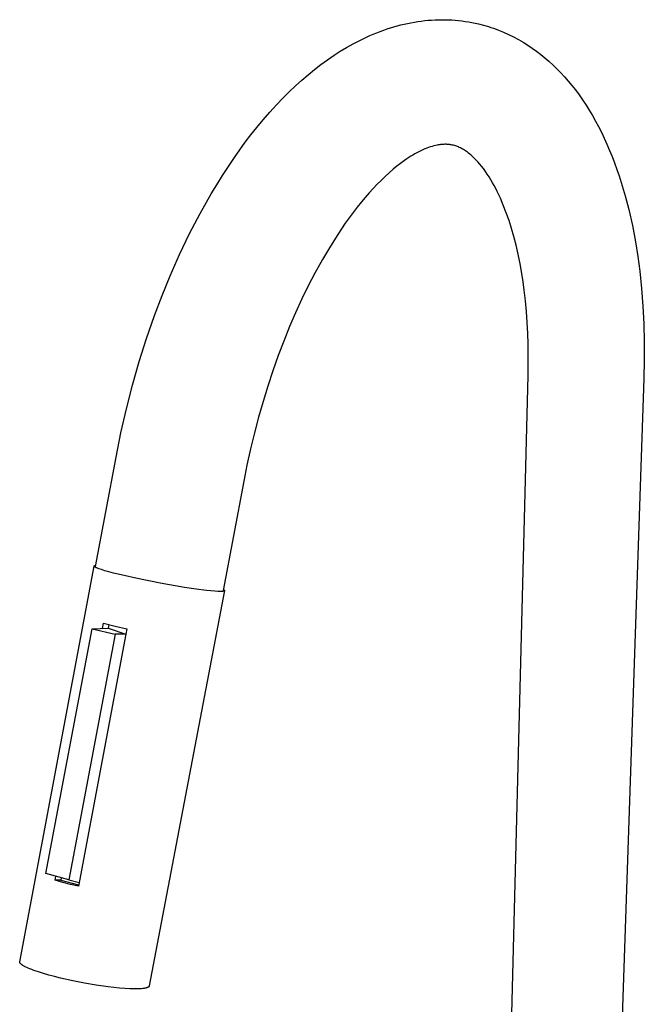
# Model space of a CAD drawing. Units: millimetres. Extents: x -361 to 226, y -471 to 556.
# Drawn here: x -361 to -188, y -318 to -45 of the extents above; entities that cross this region are included whole.
import ezdxf

# ---------------------------------------------------------------- set-up
doc = ezdxf.new("R2010")
doc.units = ezdxf.units.MM
doc.header["$MEASUREMENT"] = 0
doc.layers.add('Default', color=7, linetype='Continuous', true_color=0x000000)

msp = doc.modelspace()

# ---------------------------------------------------------------- linework, layer by layer
at = {"layer": 'Default', "color": 7, "true_color": 0xffffff}
for p, q in [((-255.49, -46.45), (-254.55, -46.22)), ((-254.55, -46.22), (-253.6, -46.01)), ((-253.6, -46.01), (-252.65, -45.82)), ((-252.65, -45.82), (-251.69, -45.64)), ((-251.69, -45.64), (-250.75, -45.49)), ((-250.75, -45.49), (-249.79, -45.36)), ((-249.79, -45.36), (-248.84, -45.25)), ((-248.84, -45.25), (-247.89, -45.15)), ((-247.89, -45.15), (-246.93, -45.08)), ((-246.93, -45.08), (-245.97, -45.03)), ((-245.97, -45.03), (-245.01, -45)), ((-245.01, -45), (-244.05, -44.98)), ((-244.05, -44.98), (-243.13, -44.99)), ((-243.13, -44.99), (-242.21, -45.02)), ((-242.21, -45.02), (-241.29, -45.06)), ((-241.29, -45.06), (-240.37, -45.13)), ((-240.37, -45.13), (-239.45, -45.21)), ((-239.45, -45.21), (-238.54, -45.32)), ((-238.54, -45.32), (-237.62, -45.44)), ((-237.62, -45.44), (-236.71, -45.59)), ((-236.71, -45.59), (-235.32, -45.85)), ((-235.32, -45.85), (-233.93, -46.15)), ((-233.93, -46.15), (-232.55, -46.5)), ((-264.04, -49.4), (-263.09, -48.99)), ((-263.09, -48.99), (-262.13, -48.6)), ((-262.13, -48.6), (-261.16, -48.23)), ((-261.16, -48.23), (-260.19, -47.87)), ((-260.19, -47.87), (-259.21, -47.54)), ((-259.21, -47.54), (-258.29, -47.24)), ((-258.29, -47.24), (-257.36, -46.96)), ((-257.36, -46.96), (-256.43, -46.69)), ((-256.43, -46.69), (-255.49, -46.45)), ((-232.55, -46.5), (-231.19, -46.9)), ((-231.19, -46.9), (-230.47, -47.13)), ((-230.47, -47.13), (-229.76, -47.37)), ((-229.76, -47.37), (-229.05, -47.63)), ((-229.05, -47.63), (-228.34, -47.9)), ((-228.34, -47.9), (-226.95, -48.47)), ((-226.95, -48.47), (-225.57, -49.08)), ((-225.57, -49.08), (-224.21, -49.75)), ((-270.47, -52.67), (-268.67, -51.67)), ((-268.67, -51.67), (-266.85, -50.71)), ((-266.85, -50.71), (-264.98, -49.82)), ((-264.98, -49.82), (-264.04, -49.4)), ((-224.21, -49.75), (-222.87, -50.47)), ((-222.87, -50.47), (-221.56, -51.23)), ((-221.56, -51.23), (-220.27, -52.03)), ((-273.96, -54.85), (-272.23, -53.74)), ((-272.23, -53.74), (-270.47, -52.67)), ((-220.27, -52.03), (-219.05, -52.85)), ((-219.05, -52.85), (-217.85, -53.71)), ((-217.85, -53.71), (-216.68, -54.6)), ((-277.64, -57.44), (-275.82, -56.12)), ((-275.82, -56.12), (-273.96, -54.85)), ((-216.68, -54.6), (-215.53, -55.53)), ((-215.53, -55.53), (-214.38, -56.52)), ((-214.38, -56.52), (-213.26, -57.55)), ((-281.16, -60.24), (-279.42, -58.82)), ((-279.42, -58.82), (-277.64, -57.44)), ((-213.26, -57.55), (-212.17, -58.6)), ((-212.17, -58.6), (-211.12, -59.69)), ((-211.12, -59.69), (-210.06, -60.84)), ((-284.68, -63.35), (-282.94, -61.77)), ((-282.94, -61.77), (-281.16, -60.24)), ((-210.06, -60.84), (-209.03, -62.01)), ((-209.03, -62.01), (-208.04, -63.22)), ((-288.04, -66.62), (-286.38, -64.97)), ((-286.38, -64.97), (-284.68, -63.35)), ((-208.04, -63.22), (-207.07, -64.45)), ((-207.07, -64.45), (-206.05, -65.82)), ((-289.95, -68.62), (-288.04, -66.62)), ((-206.05, -65.82), (-205.07, -67.22)), ((-205.07, -67.22), (-204.12, -68.64)), ((-293.62, -72.75), (-291.81, -70.66)), ((-291.81, -70.66), (-289.95, -68.62)), ((-204.12, -68.64), (-203.21, -70.09)), ((-203.21, -70.09), (-202.32, -71.58)), ((-295.39, -74.88), (-293.62, -72.75)), ((-202.32, -71.58), (-201.47, -73.1)), ((-201.47, -73.1), (-200.64, -74.63)), ((-296.99, -76.91), (-295.39, -74.88)), ((-200.64, -74.63), (-199.86, -76.18)), ((-199.86, -76.18), (-199.06, -77.84)), ((-300.09, -81.06), (-298.56, -78.97)), ((-298.56, -78.97), (-296.99, -76.91)), ((-199.06, -77.84), (-198.3, -79.52)), ((-301.58, -83.17), (-300.09, -81.06)), ((-250.45, -81.61), (-251, -81.89)), ((-249.9, -81.33), (-250.45, -81.61)), ((-249.33, -81.07), (-249.9, -81.33)), ((-248.77, -80.82), (-249.33, -81.07)), ((-248.28, -80.62), (-248.77, -80.82)), ((-247.79, -80.44), (-248.28, -80.62)), ((-247.29, -80.27), (-247.79, -80.44)), ((-246.79, -80.11), (-247.29, -80.27)), ((-246.31, -79.98), (-246.79, -80.11)), ((-245.84, -79.86), (-246.31, -79.98)), ((-245.36, -79.76), (-245.84, -79.86)), ((-245.11, -79.71), (-245.36, -79.76)), ((-244.87, -79.67), (-245.11, -79.71)), ((-244.65, -79.64), (-244.87, -79.67)), ((-244.43, -79.61), (-244.65, -79.64)), ((-244.2, -79.58), (-244.43, -79.61)), ((-243.98, -79.56), (-244.2, -79.58)), ((-243.75, -79.55), (-243.98, -79.56)), ((-243.53, -79.54), (-243.75, -79.55)), ((-243.3, -79.53), (-243.53, -79.54)), ((-243.08, -79.53), (-243.3, -79.53)), ((-242.88, -79.53), (-243.08, -79.53)), ((-242.67, -79.54), (-242.88, -79.53)), ((-242.47, -79.55), (-242.67, -79.54)), ((-242.27, -79.57), (-242.47, -79.55)), ((-242.07, -79.59), (-242.27, -79.57)), ((-241.86, -79.61), (-242.07, -79.59)), ((-241.66, -79.64), (-241.86, -79.61)), ((-241.46, -79.67), (-241.66, -79.64)), ((-241.18, -79.73), (-241.46, -79.67)), ((-240.89, -79.8), (-241.18, -79.73)), ((-240.61, -79.87), (-240.89, -79.8)), ((-240.33, -79.96), (-240.61, -79.87)), ((-240.05, -80.05), (-240.33, -79.96)), ((-239.78, -80.15), (-240.05, -80.05)), ((-239.51, -80.26), (-239.78, -80.15)), ((-239.24, -80.38), (-239.51, -80.26)), ((-238.94, -80.52), (-239.24, -80.38)), ((-238.65, -80.67), (-238.94, -80.52)), ((-238.36, -80.83), (-238.65, -80.67)), ((-238.08, -80.99), (-238.36, -80.83)), ((-237.8, -81.17), (-238.08, -80.99)), ((-237.51, -81.36), (-237.8, -81.17)), ((-237.23, -81.55), (-237.51, -81.36)), ((-236.96, -81.75), (-237.23, -81.55)), ((-236.65, -81.98), (-236.96, -81.75)), ((-198.3, -79.52), (-197.57, -81.21)), ((-197.57, -81.21), (-196.88, -82.91)), ((-303.27, -85.66), (-301.58, -83.17)), ((-254.39, -84), (-255.54, -84.83)), ((-253.8, -83.6), (-254.39, -84)), ((-253.21, -83.21), (-253.8, -83.6)), ((-252.67, -82.86), (-253.21, -83.21)), ((-252.12, -82.53), (-252.67, -82.86)), ((-251.56, -82.2), (-252.12, -82.53)), ((-251, -81.89), (-251.56, -82.2)), ((-236.35, -82.23), (-236.65, -81.98)), ((-236.06, -82.47), (-236.35, -82.23)), ((-235.77, -82.73), (-236.06, -82.47)), ((-235.47, -83), (-235.77, -82.73)), ((-235.18, -83.27), (-235.47, -83)), ((-234.9, -83.55), (-235.18, -83.27)), ((-234.62, -83.84), (-234.9, -83.55)), ((-234.08, -84.42), (-234.62, -83.84)), ((-233.56, -85.02), (-234.08, -84.42)), ((-196.88, -82.91), (-196.2, -84.68)), ((-304.91, -88.18), (-303.27, -85.66)), ((-257.57, -86.45), (-258.71, -87.45)), ((-256.56, -85.63), (-257.57, -86.45)), ((-255.54, -84.83), (-256.56, -85.63)), ((-233.06, -85.63), (-233.56, -85.02)), ((-232.58, -86.26), (-233.06, -85.63)), ((-232.02, -87.02), (-232.58, -86.26)), ((-231.49, -87.79), (-232.02, -87.02)), ((-196.2, -84.68), (-195.55, -86.47)), ((-195.55, -86.47), (-194.93, -88.26)), ((-306.5, -90.72), (-304.91, -88.18)), ((-260.93, -89.52), (-262, -90.6)), ((-259.84, -88.47), (-260.93, -89.52)), ((-258.71, -87.45), (-259.84, -88.47)), ((-230.98, -88.58), (-231.49, -87.79)), ((-230.49, -89.37), (-230.98, -88.58)), ((-230.03, -90.17), (-230.49, -89.37)), ((-194.93, -88.26), (-194.35, -90.07)), ((-194.35, -90.07), (-193.25, -93.82)), ((-308.04, -93.3), (-306.5, -90.72)), ((-263.13, -91.8), (-264.24, -93.01)), ((-262, -90.6), (-263.13, -91.8)), ((-229.58, -90.98), (-230.03, -90.17)), ((-229.14, -91.8), (-229.58, -90.98)), ((-228.73, -92.62), (-229.14, -91.8)), ((-228.28, -93.55), (-228.73, -92.62)), ((-311.11, -98.74), (-308.04, -93.3)), ((-266.37, -95.52), (-267.53, -96.96)), ((-265.32, -94.26), (-266.37, -95.52)), ((-264.24, -93.01), (-265.32, -94.26)), ((-227.85, -94.49), (-228.28, -93.55)), ((-227.04, -96.39), (-227.85, -94.49)), ((-193.25, -93.82), (-192.27, -97.61)), ((-267.53, -96.96), (-268.66, -98.42)), ((-226.21, -98.52), (-227.04, -96.39)), ((-192.27, -97.61), (-191.27, -102.06)), ((-313.99, -104.28), (-311.11, -98.74)), ((-269.76, -99.91), (-270.84, -101.41)), ((-268.66, -98.42), (-269.76, -99.91)), ((-225.46, -100.68), (-226.21, -98.52)), ((-224.77, -102.85), (-225.46, -100.68)), ((-270.84, -101.41), (-272.96, -104.53)), ((-224.15, -105.04), (-224.77, -102.85)), ((-191.27, -102.06), (-190.42, -106.55)), ((-316.78, -110.1), (-313.99, -104.28)), ((-272.96, -104.53), (-274.99, -107.72)), ((-223.51, -107.52), (-224.15, -105.04)), ((-274.99, -107.72), (-277.19, -111.45)), ((-222.94, -110.02), (-223.51, -107.52)), ((-190.42, -106.55), (-189.77, -110.62)), ((-319.4, -116.01), (-316.78, -110.1)), ((-277.19, -111.45), (-279.29, -115.24)), ((-222.4, -112.66), (-222.94, -110.02)), ((-189.77, -110.62), (-189.22, -114.71)), ((-221.93, -115.32), (-222.4, -112.66)), ((-321.62, -121.45), (-319.4, -116.01)), ((-279.29, -115.24), (-281.13, -118.8)), ((-221.57, -117.65), (-221.93, -115.32)), ((-189.22, -114.71), (-188.72, -119.53)), ((-281.13, -118.8), (-282.88, -122.39)), ((-221.25, -119.98), (-221.57, -117.65)), ((-220.92, -122.9), (-221.25, -119.98)), ((-188.72, -119.53), (-188.34, -124.35)), ((-323.7, -126.95), (-321.62, -121.45)), ((-282.88, -122.39), (-284.63, -126.2)), ((-220.64, -125.83), (-220.92, -122.9)), ((-188.34, -124.35), (-188.09, -129.29)), ((-325.92, -133.32), (-323.7, -126.95)), ((-284.63, -126.2), (-286.28, -130.05)), ((-220.42, -128.88), (-220.64, -125.83)), ((-286.28, -130.05), (-287.9, -134.06)), ((-220.26, -131.94), (-220.42, -128.88)), ((-188.09, -129.29), (-187.96, -134.24)), ((-327.96, -139.75), (-325.92, -133.32)), ((-220.16, -134.86), (-220.26, -131.94)), ((-287.9, -134.06), (-289.44, -138.11)), ((-220.12, -137.77), (-220.16, -134.86)), ((-187.96, -134.24), (-187.96, -139.32)), ((-289.44, -138.11), (-290.93, -142.32)), ((-220.17, -143.61), (-220.12, -137.77)), ((-329.84, -146.29), (-327.96, -139.75)), ((-187.96, -139.32), (-188.07, -144.41)), ((-290.93, -142.32), (-292.34, -146.57)), ((-224.8, -325.15), (-220.17, -143.61)), ((-188.07, -144.41), (-194.23, -326.14)), ((-331.54, -152.89), (-329.84, -146.29)), ((-292.34, -146.57), (-293.65, -150.84)), ((-293.65, -150.84), (-294.88, -155.15)), ((-333.07, -159.55), (-331.54, -152.89)), ((-294.88, -155.15), (-296.05, -159.55)), ((-334.41, -166.25), (-333.07, -159.55)), ((-296.05, -159.55), (-297.12, -163.98)), ((-340.07, -196.55), (-334.41, -166.25)), ((-297.12, -163.98), (-298.11, -168.44)), ((-298.11, -168.44), (-299, -172.93)), ((-299, -172.93), (-304.73, -203.21)), ((-361.1, -306.11), (-340.49, -196.44)), ((-340.49, -196.45), (-340.48, -196.44)), ((-340.49, -196.46), (-340.49, -196.45)), ((-340.48, -196.47), (-340.49, -196.46)), ((-340.49, -196.46), (-340.49, -196.46)), ((-340.48, -196.44), (-340.47, -196.42)), ((-340.48, -196.48), (-340.48, -196.47)), ((-340.48, -196.49), (-340.48, -196.48)), ((-340.48, -196.5), (-340.48, -196.49)), ((-340.47, -196.5), (-340.48, -196.5)), ((-340.47, -196.42), (-340.46, -196.41)), ((-340.47, -196.51), (-340.47, -196.5)), ((-340.46, -196.52), (-340.47, -196.51)), ((-340.46, -196.41), (-340.45, -196.4)), ((-340.45, -196.4), (-340.44, -196.39)), ((-340.44, -196.39), (-340.43, -196.38)), ((-340.43, -196.38), (-340.42, -196.36)), ((-340.42, -196.36), (-340.41, -196.35)), ((-340.41, -196.35), (-340.4, -196.34)), ((-340.4, -196.34), (-340.39, -196.33)), ((-340.39, -196.33), (-340.38, -196.32)), ((-340.38, -196.32), (-340.37, -196.31)), ((-340.37, -196.31), (-340.35, -196.31)), ((-340.35, -196.31), (-340.34, -196.3)), ((-340.34, -196.3), (-340.33, -196.29)), ((-340.33, -196.29), (-340.31, -196.28)), ((-340.31, -196.28), (-340.3, -196.28)), ((-340.3, -196.28), (-340.29, -196.27)), ((-340.29, -196.27), (-340.27, -196.26)), ((-340.27, -196.26), (-340.26, -196.26)), ((-340.26, -196.26), (-340.24, -196.25)), ((-340.24, -196.25), (-340.23, -196.25)), ((-340.23, -196.25), (-340.21, -196.24)), ((-340.21, -196.24), (-340.2, -196.24)), ((-340.2, -196.24), (-340.18, -196.24)), ((-340.18, -196.24), (-340.17, -196.24)), ((-340.17, -196.24), (-340.15, -196.23)), ((-340.15, -196.23), (-340.14, -196.23)), ((-340.14, -196.23), (-340.12, -196.23)), ((-340.12, -196.23), (-340.11, -196.23)), ((-340.11, -196.23), (-340.09, -196.23)), ((-340.09, -196.23), (-340.08, -196.23)), ((-340.08, -196.23), (-340.06, -196.23)), ((-340.06, -196.23), (-340.05, -196.24)), ((-340.05, -196.24), (-340.03, -196.24)), ((-340.03, -196.24), (-340.02, -196.24)), ((-340.46, -196.53), (-340.46, -196.52)), ((-340.45, -196.54), (-340.46, -196.53)), ((-340.44, -196.55), (-340.45, -196.54)), ((-340.43, -196.56), (-340.44, -196.55)), ((-340.44, -196.55), (-340.44, -196.55)), ((-340.42, -196.57), (-340.43, -196.56)), ((-340.41, -196.58), (-340.42, -196.57)), ((-340.4, -196.59), (-340.41, -196.58)), ((-340.39, -196.6), (-340.4, -196.59)), ((-340.38, -196.61), (-340.39, -196.6)), ((-340.37, -196.62), (-340.38, -196.61)), ((-340.35, -196.63), (-340.37, -196.62)), ((-340.34, -196.64), (-340.35, -196.63)), ((-340.31, -196.66), (-340.34, -196.64)), ((-340.28, -196.68), (-340.31, -196.66)), ((-340.25, -196.7), (-340.28, -196.68)), ((-340.21, -196.72), (-340.25, -196.7)), ((-340.17, -196.74), (-340.21, -196.72)), ((-340.09, -196.79), (-340.17, -196.74)), ((-339.99, -196.84), (-340.09, -196.79)), ((-339.89, -196.89), (-339.99, -196.84)), ((-339.77, -196.94), (-339.89, -196.89)), ((-339.5, -197.05), (-339.77, -196.94)), ((-339.19, -197.17), (-339.5, -197.05)), ((-338.83, -197.3), (-339.19, -197.17)), ((-338.43, -197.43), (-338.83, -197.3)), ((-337.49, -197.72), (-338.43, -197.43)), ((-336.38, -198.04), (-337.49, -197.72)), ((-335.1, -198.38), (-336.38, -198.04)), ((-332.17, -199.1), (-335.1, -198.38)), ((-328.88, -199.83), (-332.17, -199.1)), ((-322.13, -201.19), (-328.88, -199.83)), ((-315.43, -202.35), (-322.13, -201.19)), ((-304.34, -203.26), (-325.2, -312.83)), ((-312.2, -202.83), (-315.43, -202.35)), ((-309.33, -203.19), (-312.2, -202.83)), ((-308.11, -203.32), (-309.33, -203.19)), ((-307.04, -203.41), (-308.11, -203.32)), ((-306.15, -203.46), (-307.04, -203.41)), ((-305.77, -203.47), (-306.15, -203.46)), ((-305.44, -203.48), (-305.77, -203.47)), ((-305.15, -203.47), (-305.44, -203.48)), ((-305.02, -203.46), (-305.15, -203.47)), ((-304.91, -203.45), (-305.02, -203.46)), ((-304.81, -203.44), (-304.91, -203.45)), ((-304.76, -203.44), (-304.81, -203.44)), ((-304.71, -203.43), (-304.76, -203.44)), ((-304.67, -203.42), (-304.71, -203.43)), ((-304.68, -202.92), (-304.66, -202.93)), ((-304.63, -203.41), (-304.67, -203.42)), ((-304.66, -202.93), (-304.63, -202.94)), ((-304.63, -202.94), (-304.61, -202.95)), ((-304.59, -203.41), (-304.63, -203.41)), ((-304.61, -202.95), (-304.59, -202.97)), ((-304.59, -202.97), (-304.57, -202.98)), ((-304.56, -203.4), (-304.59, -203.41)), ((-304.57, -202.98), (-304.55, -202.99)), ((-304.53, -203.39), (-304.56, -203.4)), ((-304.55, -202.99), (-304.53, -203.01)), ((-304.53, -203.01), (-304.51, -203.02)), ((-304.51, -203.38), (-304.53, -203.39)), ((-304.51, -203.02), (-304.49, -203.04)), ((-304.5, -203.38), (-304.51, -203.38)), ((-304.48, -203.37), (-304.5, -203.38)), ((-304.49, -203.04), (-304.47, -203.05)), ((-304.47, -203.37), (-304.48, -203.37)), ((-304.47, -203.05), (-304.45, -203.07)), ((-304.46, -203.36), (-304.47, -203.37)), ((-304.44, -203.36), (-304.46, -203.36)), ((-304.45, -203.07), (-304.43, -203.09)), ((-304.43, -203.35), (-304.44, -203.36)), ((-304.43, -203.09), (-304.42, -203.1)), ((-304.42, -203.35), (-304.43, -203.35)), ((-304.42, -203.1), (-304.4, -203.12)), ((-304.41, -203.34), (-304.42, -203.35)), ((-304.4, -203.34), (-304.41, -203.34)), ((-304.4, -203.12), (-304.38, -203.14)), ((-304.39, -203.33), (-304.4, -203.34)), ((-304.38, -203.32), (-304.39, -203.33)), ((-304.39, -203.33), (-304.39, -203.33)), ((-304.38, -203.14), (-304.37, -203.16)), ((-304.37, -203.31), (-304.38, -203.32)), ((-304.37, -203.16), (-304.36, -203.18)), ((-304.36, -203.3), (-304.37, -203.31)), ((-304.37, -203.31), (-304.37, -203.31)), ((-304.36, -203.18), (-304.34, -203.2)), ((-304.35, -203.29), (-304.36, -203.29)), ((-304.36, -203.29), (-304.36, -203.3)), ((-304.34, -203.27), (-304.35, -203.28)), ((-304.35, -203.28), (-304.35, -203.29)), ((-304.34, -203.2), (-304.34, -203.21)), ((-304.34, -203.21), (-304.34, -203.22)), ((-304.34, -203.22), (-304.34, -203.23)), ((-304.34, -203.23), (-304.34, -203.23)), ((-304.34, -203.23), (-304.34, -203.24)), ((-304.34, -203.24), (-304.34, -203.25)), ((-304.34, -203.25), (-304.34, -203.25)), ((-304.34, -203.25), (-304.34, -203.26)), ((-304.34, -203.26), (-304.34, -203.27)), ((-304.34, -203.27), (-304.34, -203.27)), ((-338.15, -213.74), (-337.88, -212.29)), ((-337.88, -212.29), (-334.64, -213.11)), ((-336.37, -212.68), (-336.56, -213.7)), ((-353.83, -281.71), (-341.04, -213.81)), ((-334.62, -215.34), (-347.46, -283.4)), ((-331.65, -215.29), (-344.85, -285.22)), ((-341.04, -213.81), (-336.56, -213.7)), ((-341.04, -213.81), (-334.62, -215.34)), ((-336.56, -213.7), (-331.65, -215.29)), ((-334.64, -213.11), (-331.37, -213.85)), ((-331.65, -215.29), (-334.62, -215.34)), ((-331.37, -213.85), (-331.65, -215.29)), ((-347.46, -283.4), (-353.83, -281.71)), ((-351.29, -283.49), (-351.09, -282.44)), ((-349.71, -283.47), (-351.29, -283.49)), ((-349.15, -284.12), (-351.29, -283.49)), ((-349.59, -282.84), (-349.71, -283.47)), ((-349.71, -283.47), (-344.77, -284.8)), ((-347.46, -283.4), (-344.65, -284.15)), ((-347.01, -284.69), (-349.15, -284.12)), ((-344.85, -285.22), (-347.01, -284.69)), ((-361.11, -306.13), (-361.1, -306.12)), ((-361.11, -306.14), (-361.11, -306.13)), ((-361.11, -306.15), (-361.11, -306.14)), ((-361.11, -306.16), (-361.11, -306.15)), ((-361.11, -306.18), (-361.11, -306.16)), ((-361.11, -306.19), (-361.11, -306.18)), ((-361.11, -306.2), (-361.11, -306.19)), ((-361.11, -306.22), (-361.11, -306.2)), ((-361.1, -306.23), (-361.11, -306.22)), ((-361.1, -306.12), (-361.1, -306.11)), ((-361.1, -306.25), (-361.1, -306.23)), ((-361.1, -306.26), (-361.1, -306.25)), ((-361.09, -306.28), (-361.1, -306.26)), ((-361.09, -306.29), (-361.09, -306.28)), ((-361.08, -306.31), (-361.09, -306.29)), ((-361.08, -306.33), (-361.08, -306.31)), ((-361.07, -306.34), (-361.08, -306.33)), ((-361.07, -306.36), (-361.07, -306.34)), ((-361.06, -306.37), (-361.07, -306.36)), ((-361.05, -306.39), (-361.06, -306.37)), ((-361.04, -306.41), (-361.05, -306.39)), ((-361.03, -306.42), (-361.04, -306.41)), ((-361.02, -306.44), (-361.03, -306.42)), ((-361.01, -306.46), (-361.02, -306.44)), ((-361, -306.47), (-361.01, -306.46)), ((-360.99, -306.49), (-361, -306.47)), ((-360.98, -306.51), (-360.99, -306.49)), ((-360.97, -306.52), (-360.98, -306.51)), ((-360.95, -306.54), (-360.97, -306.52)), ((-360.94, -306.56), (-360.95, -306.54)), ((-360.91, -306.6), (-360.94, -306.56)), ((-360.88, -306.63), (-360.91, -306.6)), ((-360.84, -306.67), (-360.88, -306.63)), ((-360.8, -306.71), (-360.84, -306.67)), ((-360.76, -306.74), (-360.8, -306.71)), ((-360.72, -306.78), (-360.76, -306.74)), ((-360.67, -306.82), (-360.72, -306.78)), ((-360.62, -306.86), (-360.67, -306.82)), ((-360.57, -306.9), (-360.62, -306.86)), ((-360.52, -306.94), (-360.57, -306.9)), ((-360.46, -306.98), (-360.52, -306.94)), ((-360.34, -307.06), (-360.46, -306.98)), ((-360.21, -307.15), (-360.34, -307.06)), ((-360.06, -307.24), (-360.21, -307.15)), ((-359.91, -307.33), (-360.06, -307.24)), ((-359.74, -307.42), (-359.91, -307.33)), ((-359.56, -307.51), (-359.74, -307.42)), ((-359.17, -307.7), (-359.56, -307.51)), ((-358.74, -307.89), (-359.17, -307.7)), ((-358.26, -308.1), (-358.74, -307.89)), ((-357.74, -308.3), (-358.26, -308.1)), ((-357.17, -308.51), (-357.74, -308.3)), ((-355.93, -308.94), (-357.17, -308.51)), ((-354.55, -309.38), (-355.93, -308.94)), ((-353.04, -309.82), (-354.55, -309.38)), ((-351.45, -310.24), (-353.04, -309.82)), ((-349.8, -310.66), (-351.45, -310.24)), ((-346.42, -311.42), (-349.8, -310.66)), ((-343.12, -312.07), (-346.42, -311.42)), ((-339.91, -312.61), (-343.12, -312.07)), ((-336.62, -313.08), (-339.91, -312.61)), ((-335.02, -313.27), (-336.62, -313.08)), ((-333.46, -313.43), (-335.02, -313.27)), ((-331.99, -313.55), (-333.46, -313.43)), ((-330.62, -313.63), (-331.99, -313.55)), ((-329.39, -313.66), (-330.62, -313.63)), ((-328.82, -313.66), (-329.39, -313.66)), ((-328.3, -313.65), (-328.82, -313.66)), ((-327.81, -313.63), (-328.3, -313.65)), ((-327.36, -313.6), (-327.81, -313.63)), ((-326.96, -313.56), (-327.36, -313.6)), ((-326.77, -313.54), (-326.96, -313.56)), ((-326.6, -313.51), (-326.77, -313.54)), ((-326.44, -313.48), (-326.6, -313.51)), ((-326.28, -313.45), (-326.44, -313.48)), ((-326.14, -313.42), (-326.28, -313.45)), ((-326.01, -313.39), (-326.14, -313.42)), ((-325.94, -313.37), (-326.01, -313.39)), ((-325.88, -313.35), (-325.94, -313.37)), ((-325.83, -313.33), (-325.88, -313.35)), ((-325.77, -313.31), (-325.83, -313.33)), ((-325.72, -313.29), (-325.77, -313.31)), ((-325.67, -313.27), (-325.72, -313.29)), ((-325.63, -313.25), (-325.67, -313.27)), ((-325.58, -313.23), (-325.63, -313.25)), ((-325.54, -313.21), (-325.58, -313.23)), ((-325.52, -313.2), (-325.54, -313.21)), ((-325.5, -313.18), (-325.52, -313.2)), ((-325.48, -313.17), (-325.5, -313.18)), ((-325.46, -313.16), (-325.48, -313.17)), ((-325.45, -313.15), (-325.46, -313.16)), ((-325.43, -313.14), (-325.45, -313.15)), ((-325.41, -313.13), (-325.43, -313.14)), ((-325.4, -313.11), (-325.41, -313.13)), ((-325.38, -313.1), (-325.4, -313.11)), ((-325.37, -313.09), (-325.38, -313.1)), ((-325.35, -313.08), (-325.37, -313.09)), ((-325.34, -313.07), (-325.35, -313.08)), ((-325.33, -313.05), (-325.34, -313.07)), ((-325.32, -313.04), (-325.33, -313.05)), ((-325.31, -313.03), (-325.32, -313.04)), ((-325.29, -313.02), (-325.31, -313.03)), ((-325.28, -313), (-325.29, -313.02)), ((-325.27, -312.99), (-325.28, -313)), ((-325.26, -312.97), (-325.27, -312.98)), ((-325.27, -312.98), (-325.27, -312.99)), ((-325.25, -312.95), (-325.26, -312.97)), ((-325.24, -312.94), (-325.25, -312.95)), ((-325.23, -312.91), (-325.24, -312.93)), ((-325.24, -312.93), (-325.24, -312.94)), ((-325.22, -312.9), (-325.23, -312.91)), ((-325.21, -312.87), (-325.22, -312.89)), ((-325.22, -312.89), (-325.22, -312.9)), ((-325.2, -312.83), (-325.21, -312.85)), ((-325.21, -312.85), (-325.21, -312.86)), ((-325.21, -312.86), (-325.21, -312.87))]:
    msp.add_line(p, q, dxfattribs=at)

doc.saveas('drawing.dxf')
